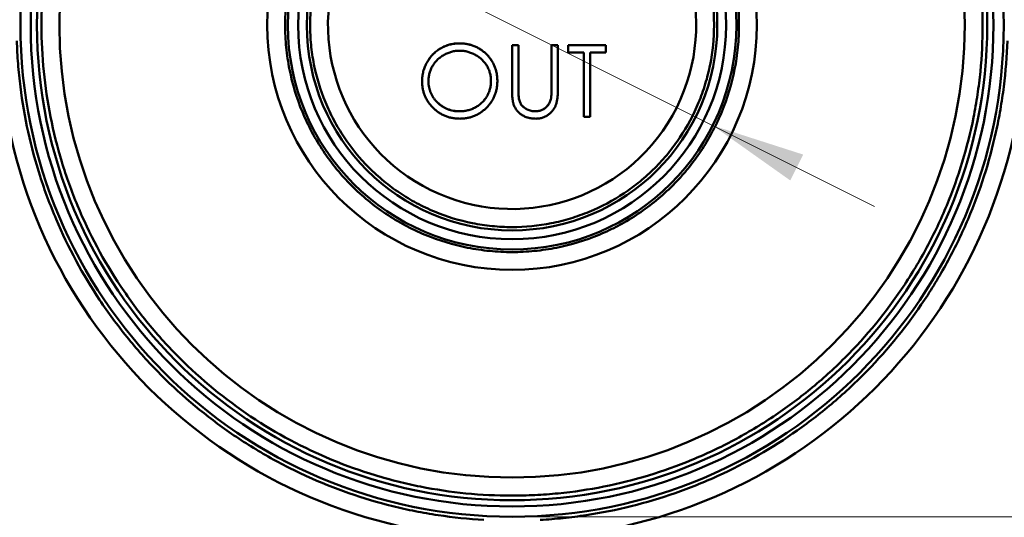
# Model space of a CAD drawing. Units: millimetres. Extents: x 0 to 420, y 0 to 297.
# Drawn here: x 88 to 125, y 185 to 204 of the extents above; entities that cross this region are included whole.
import ezdxf

# ---------------------------------------------------------------- set-up
doc = ezdxf.new("R2010")
doc.units = ezdxf.units.MM
doc.styles.add('SLDTEXTSTYLE2', font='TXT', dxfattribs={"width": 0.605})
doc.dimstyles.new('SLDDIMSTYLE1', dxfattribs={"dimtxt": 3.5, "dimasz": 3.5, "dimexe": 0, "dimexo": 0.0625, "dimgap": 0.875, "dimtad": 2, "dimdec": 1, "dimlfac": 3, "dimrnd": 1e-09, "dimzin": 12, "dimdsep": 46, "dimtxsty": 'SLDTEXTSTYLE2', "dimsah": 1, "dimcen": 0.09, "dimadec": 0, "dimazin": 3, "dimtfac": 1, "dimtdec": 3, "dimtofl": 0, "dimtmove": 0, "dimatfit": 3, "dimfxl": 1, "dimfrac": 2, "dimtolj": 1, "dimtzin": 12, "dimarcsym": 0})
doc.dimstyles.new('SLDDIMSTYLE2', dxfattribs={"dimtxt": 3.5, "dimasz": 3.5, "dimexe": 0, "dimexo": 0.0625, "dimgap": 0.875, "dimtad": 0, "dimtih": 1, "dimtoh": 1, "dimdec": 1, "dimlfac": 3, "dimrnd": 1e-09, "dimzin": 12, "dimdsep": 46, "dimtxsty": 'SLDTEXTSTYLE2', "dimsah": 1, "dimcen": 0, "dimadec": 0, "dimazin": 3, "dimtfac": 1, "dimtdec": 3, "dimtmove": 0, "dimatfit": 3, "dimfxl": 1, "dimfrac": 2, "dimtolj": 1, "dimtzin": 12, "dimarcsym": 0})

# ---------------------------------------------------------------- blocks, each defined once
blk = doc.blocks.new('_D_2')
at = {"color": 7, "linetype": 'Continuous', "lineweight": 0}
for p, q in [((106.757, 221.646), (136.727, 221.646)), ((135.727, 221.646), (135.727, 185.039)), ((106.757, 185.039), (136.727, 185.039))]:
    blk.add_line(p, q, dxfattribs=at)
at = {"color": 7, "linetype": 'Continuous', "lineweight": 18}
for points in [[(135.727, 221.646), (135.189, 218.146), (136.266, 218.146)], [(135.727, 185.039), (136.266, 188.539), (135.189, 188.539)]]:
    blk.add_solid(points, dxfattribs=at)
at = {"color": 7, "linetype": 'Continuous', "lineweight": 18, "char_height": 3.5, "attachment_point": 1, "rotation": 90, "style": 'SLDTEXTSTYLE2'}
for s, insert in [('109,8', (131.191, 209.481)), ('%%c', (131.216, 204.378))]:
    blk.add_mtext(s, dxfattribs=dict(at, insert=insert))
blk = doc.blocks.new('_D_3')
at = {"color": 7, "linetype": 'Continuous', "lineweight": 0}
for p, q in [((86.753, 213.343), (72.292, 213.343)), ((99.28, 207.078), (86.753, 213.343)), ((114.215, 199.608), (99.28, 207.078)), ((114.215, 199.608), (120.235, 196.597))]:
    blk.add_line(p, q, dxfattribs=at)
at = {"color": 7, "linetype": 'Continuous', "lineweight": 18}
for points in [[(99.28, 207.078), (96.39, 209.125), (95.908, 208.162)], [(114.215, 199.608), (117.105, 197.56), (117.586, 198.524)]]:
    blk.add_solid(points, dxfattribs=at)
at = {"color": 7, "linetype": 'Continuous', "lineweight": 18, "char_height": 3.5, "attachment_point": 1, "style": 'SLDTEXTSTYLE2'}
for s, insert in [('%%c', (72.292, 217.855)), ('50,1', (77.395, 217.879))]:
    blk.add_mtext(s, dxfattribs=dict(at, insert=insert))

msp = doc.modelspace()

# ---------------------------------------------------------------- linework, layer by layer
at = {"color": 7, "linetype": 'Continuous', "lineweight": 50}
for p, q in [((104.7816, 202.664), (104.7816, 202.6654)), ((106.7474, 202.5971), (106.9867, 202.5971)), ((106.7474, 202.5956), (106.7474, 202.5971)), ((106.7474, 202.5956), (106.9867, 202.5956)), ((106.7474, 200.9851), (106.7474, 202.5956)), ((106.9867, 202.5956), (106.9867, 202.5971)), ((106.9867, 202.5956), (106.9867, 200.9979)), ((108.2174, 202.5956), (108.2174, 202.5971)), ((108.2174, 202.5971), (108.4568, 202.5971)), ((108.2174, 202.5956), (108.4568, 202.5956)), ((108.2174, 200.9979), (108.2174, 202.5956)), ((108.4568, 202.5956), (108.4568, 202.5971)), ((108.4568, 202.5956), (108.4568, 200.9851)), ((108.8328, 202.5956), (108.8328, 202.5971)), ((108.8328, 202.5971), (110.2345, 202.5971)), ((108.8328, 202.3221), (108.8328, 202.5956)), ((108.8328, 202.5956), (110.2345, 202.5956)), ((110.2345, 202.5956), (110.2345, 202.5971)), ((110.2345, 202.5956), (110.2345, 202.3221)), ((109.414, 202.3221), (108.8328, 202.3221)), ((109.414, 199.929), (109.414, 202.3221)), ((110.2345, 202.3221), (109.6533, 202.3221)), ((109.6533, 202.3221), (109.6533, 199.929)), ((103.3969, 201.2506), (103.3969, 201.252)), ((106.2004, 201.2634), (106.2004, 201.2648)), ((106.9974, 200.6432), (106.9974, 200.6447)), ((108.1902, 200.5839), (108.1902, 200.5854)), ((104.7933, 200.1342), (104.7933, 200.1356)), ((107.6149, 200.1342), (107.6149, 200.1356)), ((109.6533, 199.929), (109.414, 199.929))]:
    msp.add_line(p, q, dxfattribs=at)
for centre, radius in [((106.7474, 203.3426), 18.3032), ((106.7474, 203.3426), 17.9209), ((106.7474, 203.3426), 17.6868), ((106.7474, 203.351), 16.8524), ((106.7474, 203.347), 9.1142), ((106.7474, 203.3426), 8.3497), ((106.7474, 203.3426), 7.9674), ((106.7474, 203.3426), 7.6402)]:
    msp.add_circle(centre, radius, dxfattribs=at)
for centre, radius, start, end in [((106.7474, 203.3494), 6.8524, 156.99957, 144.15783), ((106.7474, 203.3455), 19.1142, 183.24075, 266.74227), ((106.7474, 203.3455), 19.1142, 273.25773, 356.75925)]:
    msp.add_arc(centre, radius, start, end, dxfattribs=at)
for points, knots in [([(106.7474, 220.8642), (107.0366, 220.8642), (107.3256, 220.857), (107.9031, 220.8284), (108.192, 220.8069), (109.0527, 220.7214), (109.62, 220.6365), (110.7417, 220.4123), (111.2962, 220.273), (112.1183, 220.023), (112.3907, 219.9328), (112.9323, 219.7386), (113.2019, 219.6343), (114.536, 219.0801), (115.5443, 218.5386), (116.971, 217.5831), (117.4322, 217.2406), (118.1017, 216.6898), (118.3201, 216.5007), (118.7455, 216.114), (118.9527, 215.916), (119.9623, 214.9033), (120.6854, 214.0207), (121.6414, 212.5871), (121.9395, 212.0884), (122.4796, 211.0745), (122.7232, 210.5572), (123.1585, 209.5026), (123.3503, 208.9653), (123.5987, 208.1441), (123.675, 207.8678), (123.8142, 207.3101), (123.8773, 207.0282), (124.1577, 205.6107), (124.2672, 204.473), (124.2659, 202.7611), (124.2377, 202.1896), (124.1526, 201.3309), (124.1169, 201.0437), (124.0317, 200.4726), (123.9822, 200.1892), (123.7008, 198.783), (123.3686, 197.6918), (122.8203, 196.3696), (122.7039, 196.1073), (122.4575, 195.5869), (122.3271, 195.3282), (121.9186, 194.5654), (121.6232, 194.0741), (120.6701, 192.6504), (119.946, 191.7675), (118.9269, 190.7492), (118.7169, 190.5494), (118.2896, 190.1627), (118.0719, 189.9753), (117.4071, 189.4306), (116.4894, 188.7512), (115.5097, 188.164), (114.7513, 187.7588), (114.4946, 187.6296), (113.9732, 187.3831), (113.7082, 187.2658), (112.3778, 186.7157), (111.2851, 186.3855), (109.6041, 186.0512), (109.0368, 185.9668), (108.175, 185.882), (107.8862, 185.8608), (107.3116, 185.8329), (107.0248, 185.826), (105.594, 185.8267), (104.4587, 185.9384), (103.0513, 186.2181), (102.7704, 186.2811), (102.2098, 186.4215), (101.9313, 186.4986), (101.1062, 186.7493), (100.5677, 186.9423), (98.9864, 187.5976), (97.9774, 188.1352), (96.0533, 189.4207), (95.1701, 190.1473), (93.9594, 191.3572), (93.575, 191.7807), (93.0277, 192.447), (92.8499, 192.6746), (92.5055, 193.1388), (92.3398, 193.3742), (91.5425, 194.5675), (91.0048, 195.5736), (90.4565, 196.895), (90.3531, 197.1624), (90.1589, 197.704), (90.068, 197.9787), (89.8164, 198.8075), (89.6771, 199.3639), (89.3425, 201.0449), (89.2292, 202.1807), (89.2281, 203.62), (89.2351, 203.9097), (89.2631, 204.4859), (89.2842, 204.7725), (89.3683, 205.6283), (89.452, 206.1933), (89.6739, 207.3122), (89.812, 207.8661), (90.0607, 208.6886), (90.1505, 208.9614), (90.3441, 209.5041), (90.4483, 209.7746), (90.999, 211.1061), (91.5374, 212.1131), (92.4877, 213.5385), (92.8285, 213.9994), (93.3766, 214.6687), (93.5657, 214.8883), (93.9522, 215.3152), (94.15, 215.5232), (95.1617, 216.536), (96.0427, 217.2607), (97.2339, 218.0588), (97.4767, 218.213), (97.9715, 218.5104), (98.2233, 218.6533), (98.9841, 219.0607), (99.5014, 219.3056), (101.0825, 219.9622), (102.1755, 220.2965), (103.592, 220.5801), (103.877, 220.6298), (104.4474, 220.7149), (104.7333, 220.7504), (105.593, 220.8356), (106.1688, 220.8642), (106.7474, 220.8642)], [0, 0, 0, 0, 0.0078125, 0.0078125, 0.015625, 0.015625, 0.03125, 0.03125, 0.046875, 0.046875, 0.0546875, 0.0546875, 0.0625, 0.0625, 0.09375, 0.09375, 0.109375, 0.109375, 0.1171875, 0.1171875, 0.125, 0.125, 0.15625, 0.15625, 0.171875, 0.171875, 0.1875, 0.1875, 0.203125, 0.203125, 0.2109375, 0.2109375, 0.21875, 0.21875, 0.25, 0.25, 0.265625, 0.265625, 0.2734375, 0.2734375, 0.28125, 0.28125, 0.3125, 0.3125, 0.3203125, 0.3203125, 0.328125, 0.328125, 0.34375, 0.34375, 0.375, 0.375, 0.3828125, 0.3828125, 0.390625, 0.390625, 0.40625, 0.421875, 0.421875, 0.4296875, 0.4296875, 0.4375, 0.4375, 0.46875, 0.46875, 0.484375, 0.484375, 0.4921875, 0.4921875, 0.5, 0.5, 0.53125, 0.53125, 0.5390625, 0.5390625, 0.546875, 0.546875, 0.5625, 0.5625, 0.59375, 0.59375, 0.625, 0.625, 0.640625, 0.640625, 0.6484375, 0.6484375, 0.65625, 0.65625, 0.6875, 0.6875, 0.6953125, 0.6953125, 0.703125, 0.703125, 0.71875, 0.71875, 0.75, 0.75, 0.7578125, 0.7578125, 0.765625, 0.765625, 0.78125, 0.78125, 0.796875, 0.796875, 0.8046875, 0.8046875, 0.8125, 0.8125, 0.84375, 0.84375, 0.859375, 0.859375, 0.8671875, 0.8671875, 0.875, 0.875, 0.90625, 0.90625, 0.9140625, 0.9140625, 0.921875, 0.921875, 0.9375, 0.9375, 0.96875, 0.96875, 0.9765625, 0.9765625, 0.984375, 0.984375, 1, 1, 1, 1]), ([(106.7474, 194.8935), (107.0264, 194.8935), (107.3043, 194.9073), (107.858, 194.9622), (108.1348, 195.0036), (108.9509, 195.1671), (109.4779, 195.3279), (110.1156, 195.5928), (110.242, 195.649), (110.4928, 195.768), (110.6174, 195.8309), (110.9855, 196.0283), (111.2225, 196.171), (111.909, 196.6312), (112.3344, 196.9807), (112.8248, 197.472), (112.9211, 197.5734), (113.1076, 197.7797), (113.1979, 197.8848), (113.4605, 198.2058), (113.788, 198.6487), (114.0707, 199.1212), (114.2658, 199.4869), (114.328, 199.6107), (114.4466, 199.862), (114.5031, 199.9899), (114.7681, 200.6321), (114.927, 201.1593), (115.0875, 201.9698), (115.128, 202.2433), (115.1685, 202.6586), (115.1787, 202.798), (115.192, 203.0753), (115.1952, 203.2137), (115.1943, 203.904), (115.14, 204.4514), (114.9776, 205.2653), (114.9094, 205.5368), (114.7478, 206.0676), (114.6544, 206.3273), (114.3378, 207.0897), (114.0781, 207.576), (113.6131, 208.2709), (113.4474, 208.4937), (113.097, 208.9199), (112.912, 209.1236), (112.5227, 209.5124), (112.3184, 209.6976), (111.89, 210.0489), (111.6648, 210.2156), (110.9734, 210.6767), (110.4879, 210.9356), (109.7233, 211.2521), (109.4617, 211.3457), (108.9282, 211.5072), (108.6596, 211.5742), (107.8485, 211.7349), (107.3008, 211.7889), (106.6071, 211.7888), (106.4676, 211.7854), (106.1895, 211.7715), (106.0511, 211.7612), (105.6382, 211.7203), (105.3657, 211.6796), (104.8262, 211.5721), (104.5592, 211.5052), (104.1628, 211.3849), (104.0314, 211.3415), (103.7699, 211.248), (103.6396, 211.1976), (102.9972, 210.9312), (102.5117, 210.671), (101.8249, 210.212), (101.6029, 210.0475), (101.2807, 209.783), (101.1748, 209.6917), (100.969, 209.505), (100.8687, 209.4094), (100.3806, 208.9208), (100.0316, 208.4955), (99.6475, 207.9209), (99.5733, 207.8039), (99.4303, 207.5653), (99.3614, 207.4437), (99.1652, 207.0763), (99.0473, 206.8266), (98.7315, 206.0636), (98.571, 205.5365), (98.4351, 204.8538), (98.4112, 204.7163), (98.3706, 204.4418), (98.3537, 204.3046), (98.3132, 203.8926), (98.2998, 203.6177), (98.2997, 203.0676), (98.313, 202.7923), (98.367, 202.2413), (98.4081, 201.9642), (98.5704, 201.1486), (98.7303, 200.622), (99.0465, 199.8576), (99.1647, 199.6071), (99.4276, 199.1149), (99.5701, 198.8774), (100.0296, 198.1896), (100.3783, 197.7639), (100.9661, 197.1754), (101.1736, 196.9873), (101.6015, 196.636), (101.8229, 196.4718), (102.2802, 196.166), (102.5161, 196.0244), (102.8811, 195.8289), (103.0046, 195.7666), (103.2553, 195.6478), (103.3829, 195.5912), (104.0259, 195.3245), (104.5533, 195.1649), (105.3631, 195.0032), (105.6362, 194.9623), (106.1889, 194.9074), (106.4683, 194.8935), (106.7474, 194.8935)], [0, 0, 0, 0, 0.015625, 0.015625, 0.03125, 0.03125, 0.0625, 0.0625, 0.0703125, 0.0703125, 0.078125, 0.078125, 0.09375, 0.09375, 0.125, 0.125, 0.1328125, 0.1328125, 0.140625, 0.140625, 0.15625, 0.171875, 0.171875, 0.1796875, 0.1796875, 0.1875, 0.1875, 0.21875, 0.21875, 0.234375, 0.234375, 0.2421875, 0.2421875, 0.25, 0.25, 0.28125, 0.28125, 0.296875, 0.296875, 0.3125, 0.3125, 0.34375, 0.34375, 0.359375, 0.359375, 0.375, 0.375, 0.390625, 0.390625, 0.40625, 0.40625, 0.4375, 0.4375, 0.453125, 0.453125, 0.46875, 0.46875, 0.5, 0.5, 0.5078125, 0.5078125, 0.515625, 0.515625, 0.53125, 0.53125, 0.546875, 0.546875, 0.5546875, 0.5546875, 0.5625, 0.5625, 0.59375, 0.59375, 0.609375, 0.609375, 0.6171875, 0.6171875, 0.625, 0.625, 0.65625, 0.65625, 0.6640625, 0.6640625, 0.671875, 0.671875, 0.6875, 0.6875, 0.71875, 0.71875, 0.7265625, 0.7265625, 0.734375, 0.734375, 0.75, 0.75, 0.765625, 0.765625, 0.78125, 0.78125, 0.8125, 0.8125, 0.828125, 0.828125, 0.84375, 0.84375, 0.875, 0.875, 0.890625, 0.890625, 0.90625, 0.90625, 0.921875, 0.921875, 0.9296875, 0.9296875, 0.9375, 0.9375, 0.96875, 0.96875, 0.984375, 0.984375, 1, 1, 1, 1]), ([(106.7474, 210.8626), (106.9958, 210.8626), (107.2431, 210.8504), (107.7355, 210.8015), (107.9815, 210.7648), (108.7099, 210.6189), (109.1789, 210.4755), (109.8581, 210.1934), (110.0804, 210.0881), (110.4076, 209.9128), (110.5158, 209.8513), (110.7278, 209.7238), (110.8319, 209.6577), (111.3426, 209.3153), (111.7209, 209.0042), (112.1556, 208.5687), (112.2407, 208.4792), (112.4068, 208.2955), (112.488, 208.2012), (112.7228, 207.9143), (112.8689, 207.7166), (113.2765, 207.1048), (113.5077, 206.6721), (113.7917, 205.9846), (113.8747, 205.7512), (114.0167, 205.2808), (114.0759, 205.0431), (114.171, 204.5626), (114.2068, 204.3198), (114.2547, 203.8292), (114.2667, 203.5801), (114.2657, 202.8398), (114.2169, 202.3523), (114.0726, 201.6301), (114.0126, 201.3908), (113.8679, 200.9156), (113.7844, 200.6836), (113.5017, 200.0037), (113.2705, 199.5717), (112.8586, 198.9563), (112.7099, 198.7561), (112.3967, 198.3756), (112.2317, 198.1941), (111.8849, 197.8481), (111.7033, 197.6837), (111.4182, 197.45), (111.321, 197.3743), (111.1225, 197.2273), (111.0208, 197.1558), (110.5052, 196.8122), (110.0721, 196.5818), (109.3926, 196.301), (109.1611, 196.2183), (108.8061, 196.1109), (108.6861, 196.0778), (108.4459, 196.0179), (108.3254, 195.991), (107.7219, 195.8718), (107.2344, 195.8243), (106.6194, 195.8247), (106.4961, 195.8278), (106.2489, 195.8401), (106.1248, 195.8494), (105.7555, 195.8862), (105.5123, 195.9227), (104.7913, 196.067), (104.3219, 196.2093), (103.75, 196.4468), (103.6363, 196.4973), (103.413, 196.6032), (103.303, 196.6588), (102.9781, 196.833), (102.768, 196.9592), (102.361, 197.2317), (102.1641, 197.3779), (101.7834, 197.6907), (101.5988, 197.8582), (101.0756, 198.3827), (100.7653, 198.762), (100.3567, 199.3744), (100.23, 199.5858), (99.9964, 200.0238), (99.8911, 200.2473), (99.6099, 200.9283), (99.4679, 201.3971), (99.324, 202.123), (99.2876, 202.3697), (99.2398, 202.8606), (99.2281, 203.1057), (99.2286, 203.5956), (99.2407, 203.8402), (99.2892, 204.3291), (99.3255, 204.5739), (99.4714, 205.3036), (99.6147, 205.7729), (99.8965, 206.4518), (100.0016, 206.6739), (100.2348, 207.1096), (100.3631, 207.3232), (100.7741, 207.9369), (101.0852, 208.3153), (101.5201, 208.7497), (101.6094, 208.8347), (101.7927, 209.0006), (101.887, 209.0819), (102.1743, 209.3172), (102.3721, 209.4635), (102.9841, 209.8715), (103.4164, 210.1027), (103.9883, 210.3392), (104.1044, 210.3839), (104.3373, 210.467), (104.4543, 210.5055), (104.807, 210.6121), (105.0443, 210.6713), (105.7629, 210.8139), (106.2506, 210.8626), (106.7474, 210.8626)], [0, 0, 0, 0, 0.015625, 0.015625, 0.03125, 0.03125, 0.0625, 0.0625, 0.078125, 0.078125, 0.0859375, 0.0859375, 0.09375, 0.09375, 0.125, 0.125, 0.1328125, 0.1328125, 0.140625, 0.140625, 0.15625, 0.15625, 0.1875, 0.1875, 0.203125, 0.203125, 0.21875, 0.21875, 0.234375, 0.234375, 0.25, 0.25, 0.28125, 0.28125, 0.296875, 0.296875, 0.3125, 0.3125, 0.34375, 0.34375, 0.359375, 0.359375, 0.375, 0.375, 0.390625, 0.390625, 0.3984375, 0.3984375, 0.40625, 0.40625, 0.4375, 0.4375, 0.453125, 0.453125, 0.4609375, 0.4609375, 0.46875, 0.46875, 0.5, 0.5, 0.5078125, 0.5078125, 0.515625, 0.515625, 0.53125, 0.53125, 0.5625, 0.5625, 0.5703125, 0.5703125, 0.578125, 0.578125, 0.59375, 0.59375, 0.609375, 0.609375, 0.625, 0.625, 0.65625, 0.65625, 0.671875, 0.671875, 0.6875, 0.6875, 0.71875, 0.71875, 0.734375, 0.734375, 0.75, 0.75, 0.765625, 0.765625, 0.78125, 0.78125, 0.8125, 0.8125, 0.828125, 0.828125, 0.84375, 0.84375, 0.875, 0.875, 0.8828125, 0.8828125, 0.890625, 0.890625, 0.90625, 0.90625, 0.9375, 0.9375, 0.9453125, 0.9453125, 0.953125, 0.953125, 0.96875, 0.96875, 1, 1, 1, 1]), ([(88.3087, 202.7643), (88.3176, 202.4775), (88.3333, 202.1911), (88.3779, 201.619), (88.4069, 201.3332), (88.5134, 200.4821), (88.6103, 199.9211), (88.8551, 198.8115), (89.0029, 198.263), (89.2629, 197.4497), (89.356, 197.1802), (89.5552, 196.6443), (89.6616, 196.3774), (90.2226, 195.0594), (90.7633, 194.0595), (91.7092, 192.6395), (92.0471, 192.1795), (92.7694, 191.2871), (93.1487, 190.8611), (94.3381, 189.6424), (95.1998, 188.9082), (96.3637, 188.0892), (96.6008, 187.9304), (97.084, 187.6229), (97.33, 187.4743), (98.0736, 187.0483), (98.5794, 186.7891), (100.1258, 186.0841), (101.1955, 185.7101), (102.5824, 185.366), (102.8629, 185.3033), (103.4252, 185.1913), (103.7073, 185.142), (104.5563, 185.0137), (105.1258, 184.9544), (105.699, 184.9218)], [0, 0, 0, 0, 0.03125, 0.03125, 0.0625, 0.0625, 0.125, 0.125, 0.1875, 0.1875, 0.21875, 0.21875, 0.25, 0.25, 0.375, 0.375, 0.4375, 0.4375, 0.5, 0.5, 0.625, 0.625, 0.65625, 0.65625, 0.6875, 0.6875, 0.75, 0.75, 0.875, 0.875, 0.90625, 0.90625, 0.9375, 0.9375, 1, 1, 1, 1]), ([(107.7957, 184.9218), (108.0823, 184.9381), (108.3683, 184.9611), (108.939, 185.0204), (109.2241, 185.0568), (110.0731, 185.1852), (110.6319, 185.2967), (111.7351, 185.57), (112.2795, 185.7319), (113.0854, 186.0126), (113.3523, 186.1126), (113.8824, 186.3253), (114.1459, 186.4382), (115.4506, 187.0337), (116.4366, 187.6003), (117.8312, 188.582), (118.2819, 188.9314), (118.9363, 189.4894), (119.1502, 189.6808), (119.5669, 190.071), (119.7701, 190.2704), (120.7605, 191.2881), (121.472, 192.1685), (122.26, 193.352), (122.4125, 193.5929), (122.7072, 194.0832), (122.8495, 194.3331), (123.2567, 195.0883), (123.5029, 195.601), (124.1681, 197.1657), (124.5141, 198.2443), (124.8221, 199.6379), (124.8774, 199.9194), (124.975, 200.4847), (125.0171, 200.7681), (125.1236, 201.6201), (125.1681, 202.1909), (125.186, 202.7643)], [0, 0, 0, 0, 0.03125, 0.03125, 0.0625, 0.0625, 0.125, 0.125, 0.1875, 0.1875, 0.21875, 0.21875, 0.25, 0.25, 0.375, 0.375, 0.4375, 0.4375, 0.46875, 0.46875, 0.5, 0.5, 0.625, 0.625, 0.65625, 0.65625, 0.6875, 0.6875, 0.75, 0.75, 0.875, 0.875, 0.90625, 0.90625, 0.9375, 0.9375, 1, 1, 1, 1]), ([(103.3969, 201.252), (103.3973, 201.2837), (103.3982, 201.3468), (103.4079, 201.4404), (103.422, 201.5325), (103.4423, 201.6228), (103.4688, 201.7112), (103.5001, 201.7981), (103.5383, 201.8829), (103.5815, 201.9657), (103.6297, 202.0454), (103.6829, 202.1207), (103.7393, 202.1923), (103.8012, 202.2584), (103.8664, 202.3207), (103.9361, 202.3784), (104.0098, 202.432), (104.0878, 202.4804), (104.1683, 202.5241), (104.2513, 202.5616), (104.3356, 202.5937), (104.4216, 202.6198), (104.5092, 202.6404), (104.5985, 202.6544), (104.6895, 202.6642), (104.7507, 202.665), (104.7816, 202.6654)], [0, 0, 0, 0, 0.04320899, 0.08587287, 0.12812001, 0.17015196, 0.21191762, 0.253753, 0.29600641, 0.33844336, 0.38101537, 0.42282048, 0.46408906, 0.50512585, 0.54597497, 0.58698521, 0.62833859, 0.6700838, 0.7119916, 0.75303915, 0.7940494, 0.83488554, 0.87549831, 0.9165473, 0.95800378, 1, 1, 1, 1]), ([(103.3969, 201.2506), (103.3973, 201.2823), (103.3982, 201.3453), (103.4079, 201.4389), (103.422, 201.531), (103.4423, 201.6214), (103.4688, 201.7097), (103.5001, 201.7967), (103.5383, 201.8814), (103.5815, 201.9642), (103.6297, 202.0439), (103.6829, 202.1193), (103.7393, 202.1909), (103.8012, 202.2569), (103.8664, 202.3192), (103.9361, 202.377), (104.0098, 202.4306), (104.0878, 202.4789), (104.1683, 202.5226), (104.2513, 202.5601), (104.3356, 202.5923), (104.4216, 202.6184), (104.5092, 202.639), (104.5985, 202.653), (104.6895, 202.6628), (104.7507, 202.6636), (104.7816, 202.664)], [0, 0, 0, 0, 0.04320899, 0.08587287, 0.12812001, 0.17015196, 0.21191762, 0.253753, 0.29600641, 0.33844336, 0.38101537, 0.42282048, 0.46408906, 0.50512585, 0.54597497, 0.58698521, 0.62833859, 0.6700838, 0.7119916, 0.75303915, 0.7940494, 0.83488554, 0.87549831, 0.9165473, 0.95800378, 1, 1, 1, 1]), ([(104.7933, 202.3905), (104.768, 202.3902), (104.7176, 202.3896), (104.6427, 202.3815), (104.5688, 202.3699), (104.4959, 202.3535), (104.4243, 202.3311), (104.3532, 202.3053), (104.2834, 202.2739), (104.2151, 202.2384), (104.1489, 202.1992), (104.0864, 202.1558), (104.0275, 202.1092), (103.9723, 202.0595), (103.921, 202.0063), (103.8725, 201.9504), (103.8289, 201.8902), (103.7889, 201.8274), (103.7531, 201.7621), (103.7213, 201.6949), (103.6953, 201.6253), (103.6741, 201.554), (103.6565, 201.4812), (103.6453, 201.4063), (103.6371, 201.3296), (103.6365, 201.2778), (103.6363, 201.2516)], [0, 0, 0, 0, 0.0420233, 0.0836449, 0.1249838, 0.1662475, 0.2077016, 0.2496311, 0.2917418, 0.3347429, 0.3774602, 0.4195563, 0.4610442, 0.5020963, 0.5428907, 0.5838008, 0.6248636, 0.6662247, 0.7073992, 0.7485567, 0.7896546, 0.8307397, 0.8720701, 0.9139934, 0.9564981, 1, 1, 1, 1]), ([(104.7816, 202.6654), (104.8309, 202.6642), (104.9279, 202.6617), (105.0704, 202.6429), (105.2065, 202.6104), (105.3372, 202.5671), (105.461, 202.5093), (105.5789, 202.4394), (105.6904, 202.3568), (105.7942, 202.262), (105.8892, 202.1588), (105.9729, 202.0488), (106.043, 201.9324), (106.1006, 201.8102), (106.1458, 201.6823), (106.1769, 201.5481), (106.1968, 201.4084), (106.1992, 201.3132), (106.2004, 201.2648)], [0, 0, 0, 0, 0.06657004, 0.13074904, 0.1934128, 0.2549894, 0.31611356, 0.37726176, 0.43940078, 0.50297059, 0.56652498, 0.6282311, 0.68909061, 0.74934467, 0.81016959, 0.87160982, 0.93486918, 1, 1, 1, 1]), ([(104.7816, 202.664), (104.8309, 202.6627), (104.9279, 202.6603), (105.0704, 202.6415), (105.2065, 202.6089), (105.3372, 202.5656), (105.461, 202.5078), (105.5789, 202.438), (105.6904, 202.3553), (105.7942, 202.2605), (105.8892, 202.1574), (105.9729, 202.0473), (106.043, 201.931), (106.1006, 201.8087), (106.1458, 201.6808), (106.1769, 201.5466), (106.1968, 201.407), (106.1992, 201.3117), (106.2004, 201.2634)], [0, 0, 0, 0, 0.06657004, 0.13074904, 0.1934128, 0.2549894, 0.31611356, 0.37726176, 0.43940078, 0.50297059, 0.56652498, 0.6282311, 0.68909061, 0.74934467, 0.81016959, 0.87160982, 0.93486918, 1, 1, 1, 1]), ([(105.961, 201.2639), (105.9607, 201.2898), (105.9601, 201.341), (105.9521, 201.4168), (105.9406, 201.4909), (105.924, 201.563), (105.9026, 201.6332), (105.8763, 201.7013), (105.8452, 201.7677), (105.8095, 201.8322), (105.7695, 201.894), (105.7257, 201.9531), (105.6774, 202.0084), (105.626, 202.0612), (105.5703, 202.1105), (105.5104, 202.1561), (105.4471, 202.1993), (105.3801, 202.2383), (105.311, 202.2742), (105.24, 202.305), (105.1681, 202.3312), (105.0953, 202.3536), (105.0211, 202.3699), (104.946, 202.3815), (104.87, 202.3896), (104.819, 202.3902), (104.7933, 202.3905)], [0, 0, 0, 0, 0.0429151, 0.08513, 0.1264733, 0.167453, 0.2079763, 0.2482494, 0.28875, 0.3296699, 0.3705373, 0.4111286, 0.4518189, 0.4924059, 0.5334859, 0.5752631, 0.6174406, 0.6606717, 0.7039402, 0.7468675, 0.7890793, 0.831104, 0.873238, 0.9151658, 0.9573807, 1, 1, 1, 1]), ([(104.8029, 199.8607), (104.7546, 199.8618), (104.6593, 199.8642), (104.5195, 199.8841), (104.3852, 199.9153), (104.2568, 199.9599), (104.1343, 200.0175), (104.0173, 200.0877), (103.9064, 200.1711), (103.8026, 200.2657), (103.7075, 200.3687), (103.6246, 200.479), (103.5544, 200.5946), (103.497, 200.7156), (103.4515, 200.8416), (103.4205, 200.9734), (103.4004, 201.1102), (103.3981, 201.2033), (103.3969, 201.2506)], [0, 0, 0, 0, 0.0658189, 0.1297465, 0.192072, 0.2534594, 0.3145696, 0.3762799, 0.4390257, 0.503267, 0.5674928, 0.6297048, 0.6909996, 0.7514517, 0.8120044, 0.8731497, 0.9356355, 1, 1, 1, 1]), ([(103.6363, 201.2531), (103.6372, 201.2146), (103.6391, 201.1388), (103.6559, 201.0277), (103.6816, 200.921), (103.7196, 200.8192), (103.7671, 200.7214), (103.8258, 200.6285), (103.8953, 200.5405), (103.9743, 200.458), (104.0607, 200.3827), (104.1523, 200.3166), (104.2484, 200.2607), (104.349, 200.2151), (104.4538, 200.179), (104.5632, 200.1543), (104.6767, 200.138), (104.7541, 200.1364), (104.7933, 200.1356)], [0, 0, 0, 0, 0.064504, 0.1268993, 0.1877465, 0.2481497, 0.3085861, 0.369583, 0.431827, 0.4961797, 0.5606679, 0.6235045, 0.6852604, 0.7465368, 0.8083274, 0.8704862, 0.9343169, 1, 1, 1, 1]), ([(103.6363, 201.2516), (103.6372, 201.2131), (103.6391, 201.1373), (103.6559, 201.0263), (103.6816, 200.9195), (103.7196, 200.8177), (103.7671, 200.7199), (103.8258, 200.6271), (103.8953, 200.5391), (103.9743, 200.4566), (104.0607, 200.3812), (104.1523, 200.3151), (104.2484, 200.2592), (104.349, 200.2137), (104.4538, 200.1775), (104.5632, 200.1528), (104.6767, 200.1365), (104.7541, 200.135), (104.7933, 200.1342)], [0, 0, 0, 0, 0.064504, 0.1268993, 0.1877465, 0.2481497, 0.3085861, 0.369583, 0.431827, 0.4961797, 0.5606679, 0.6235045, 0.6852604, 0.7465368, 0.8083274, 0.8704862, 0.9343169, 1, 1, 1, 1]), ([(104.7933, 200.1356), (104.8197, 200.136), (104.872, 200.1367), (104.9498, 200.1439), (105.0261, 200.1555), (105.101, 200.1722), (105.1743, 200.1932), (105.2463, 200.218), (105.3162, 200.249), (105.385, 200.2832), (105.4508, 200.3223), (105.5137, 200.3642), (105.5719, 200.4107), (105.6271, 200.4597), (105.6786, 200.5122), (105.7262, 200.5682), (105.7696, 200.6281), (105.8096, 200.6907), (105.8452, 200.7563), (105.8763, 200.8237), (105.9026, 200.8929), (105.9239, 200.964), (105.9406, 201.0368), (105.9521, 201.1114), (105.9601, 201.1877), (105.9607, 201.2394), (105.961, 201.2654)], [0, 0, 0, 0, 0.0436332, 0.0865378, 0.1291773, 0.1714363, 0.2134159, 0.255266, 0.2973695, 0.3399407, 0.3823475, 0.4239529, 0.4648712, 0.5055723, 0.5460026, 0.586568, 0.6270648, 0.6682707, 0.7095492, 0.7504282, 0.7910962, 0.8320271, 0.873136, 0.9146108, 0.956956, 1, 1, 1, 1]), ([(104.7933, 200.1342), (104.8197, 200.1345), (104.872, 200.1352), (104.9498, 200.1425), (105.0261, 200.1541), (105.101, 200.1708), (105.1743, 200.1917), (105.2463, 200.2165), (105.3162, 200.2475), (105.385, 200.2818), (105.4508, 200.3208), (105.5137, 200.3628), (105.5719, 200.4092), (105.6271, 200.4582), (105.6786, 200.5107), (105.7262, 200.5668), (105.7696, 200.6266), (105.8096, 200.6893), (105.8452, 200.7548), (105.8763, 200.8223), (105.9026, 200.8915), (105.9239, 200.9625), (105.9406, 201.0354), (105.9521, 201.11), (105.9601, 201.1863), (105.9607, 201.2379), (105.961, 201.2639)], [0, 0, 0, 0, 0.0436332, 0.0865378, 0.1291773, 0.1714363, 0.2134159, 0.255266, 0.2973695, 0.3399407, 0.3823475, 0.4239529, 0.4648712, 0.5055723, 0.5460026, 0.586568, 0.6270648, 0.6682707, 0.7095492, 0.7504282, 0.7910962, 0.8320271, 0.873136, 0.9146108, 0.956956, 1, 1, 1, 1]), ([(106.2004, 201.2634), (106.1992, 201.2154), (106.1968, 201.1209), (106.1769, 200.9821), (106.1456, 200.8487), (106.101, 200.7209), (106.0437, 200.5986), (105.9731, 200.482), (105.8899, 200.3712), (105.7953, 200.2673), (105.6921, 200.1721), (105.5815, 200.0891), (105.4658, 200.0177), (105.3437, 199.9607), (105.2167, 199.9152), (105.0837, 199.8842), (104.9453, 199.8641), (104.8509, 199.8618), (104.8029, 199.8607)], [0, 0, 0, 0, 0.0652265, 0.128569, 0.1903204, 0.251378, 0.3123875, 0.3737887, 0.4364312, 0.5005668, 0.5646868, 0.6271355, 0.6884554, 0.7492457, 0.8101552, 0.8716709, 0.9347735, 1, 1, 1, 1]), ([(106.7949, 200.4231), (106.791, 200.4373), (106.7824, 200.4681), (106.7732, 200.5191), (106.7655, 200.5778), (106.7583, 200.6442), (106.754, 200.7183), (106.7503, 200.8002), (106.7473, 200.89), (106.7474, 200.9525), (106.7474, 200.9851)], [0, 0, 0, 0, 0.0781299, 0.1694654, 0.2743353, 0.3921102, 0.5236873, 0.6683654, 0.8271319, 1, 1, 1, 1]), ([(106.9867, 200.9979), (106.9866, 200.9753), (106.9866, 200.9324), (106.987, 200.8713), (106.9883, 200.817), (106.9891, 200.7693), (106.9909, 200.7283), (106.9923, 200.6939), (106.9942, 200.6663), (106.9964, 200.6502), (106.9974, 200.6432)], [0, 0, 0, 0, 0.1910786, 0.3626046, 0.5160988, 0.650038, 0.7659767, 0.862374, 0.9408421, 1, 1, 1, 1]), ([(106.9871, 200.9602), (106.9869, 200.907), (106.9867, 200.8017), (106.9938, 200.6966), (106.9974, 200.6447)], [0, 0, 0, 0, 0.5055684, 1, 1, 1, 1]), ([(108.4568, 200.9851), (108.4566, 200.9561), (108.4562, 200.8994), (108.4529, 200.8164), (108.4477, 200.7377), (108.4403, 200.6632), (108.4305, 200.5932), (108.4197, 200.5272), (108.4058, 200.4655), (108.3896, 200.4077), (108.3711, 200.3527), (108.3472, 200.3005), (108.3202, 200.2495), (108.2882, 200.2005), (108.2522, 200.1533), (108.2115, 200.1081), (108.1673, 200.0643), (108.1191, 200.0229), (108.0675, 199.985), (108.0126, 199.9516), (107.9551, 199.9234), (107.8949, 199.9002), (107.832, 199.8827), (107.7665, 199.8697), (107.6982, 199.8623), (107.6518, 199.8612), (107.6282, 199.8607)], [0, 0, 0, 0, 0.054858, 0.1070588, 0.1569784, 0.2039923, 0.2484915, 0.2904833, 0.330489, 0.3678859, 0.4038581, 0.4400093, 0.476295, 0.5127923, 0.5504848, 0.5883811, 0.6276453, 0.6679795, 0.7084328, 0.7486023, 0.7890878, 0.8294612, 0.870371, 0.9122142, 0.9555466, 1, 1, 1, 1]), ([(108.1902, 200.5854), (108.1925, 200.5948), (108.1976, 200.6158), (108.2023, 200.6512), (108.2073, 200.693), (108.2107, 200.7415), (108.2141, 200.7965), (108.2161, 200.8583), (108.217, 200.9267), (108.2173, 200.9744), (108.2174, 200.9994)], [0, 0, 0, 0, 0.0698351, 0.1556208, 0.2578016, 0.3738112, 0.5064025, 0.6555645, 0.8200793, 1, 1, 1, 1]), ([(108.1902, 200.5839), (108.1925, 200.5933), (108.1976, 200.6143), (108.2023, 200.6497), (108.2073, 200.6916), (108.2107, 200.7401), (108.2141, 200.7951), (108.2161, 200.8569), (108.217, 200.9253), (108.2173, 200.973), (108.2174, 200.9979)], [0, 0, 0, 0, 0.0698351, 0.1556208, 0.2578016, 0.3738112, 0.5064025, 0.6555645, 0.8200793, 1, 1, 1, 1]), ([(106.9974, 200.6447), (107.0013, 200.6196), (107.009, 200.571), (107.0285, 200.5017), (107.0558, 200.4393), (107.0881, 200.3818), (107.1308, 200.3308), (107.1818, 200.2837), (107.2437, 200.2426), (107.3124, 200.205), (107.3865, 200.1748), (107.4623, 200.152), (107.5385, 200.138), (107.5895, 200.1364), (107.6149, 200.1356)], [0, 0, 0, 0, 0.086315, 0.1677665, 0.2444327, 0.3181347, 0.3918841, 0.4700681, 0.5539042, 0.6443395, 0.7368747, 0.8261684, 0.9136786, 1, 1, 1, 1]), ([(106.9974, 200.6432), (107.0013, 200.6182), (107.009, 200.5696), (107.0285, 200.5003), (107.0558, 200.4379), (107.0881, 200.3803), (107.1308, 200.3293), (107.1818, 200.2823), (107.2437, 200.2412), (107.3124, 200.2036), (107.3865, 200.1733), (107.4623, 200.1505), (107.5385, 200.1366), (107.5895, 200.135), (107.6149, 200.1342)], [0, 0, 0, 0, 0.086315, 0.1677665, 0.2444327, 0.3181347, 0.3918841, 0.4700681, 0.5539042, 0.6443395, 0.7368747, 0.8261684, 0.9136786, 1, 1, 1, 1]), ([(107.6149, 200.1356), (107.6366, 200.1364), (107.68, 200.1381), (107.7445, 200.1482), (107.8073, 200.1664), (107.8687, 200.1899), (107.9262, 200.2209), (107.98, 200.2568), (108.028, 200.2988), (108.0717, 200.3454), (108.1099, 200.3979), (108.1429, 200.4553), (108.17, 200.5183), (108.1833, 200.5626), (108.1902, 200.5854)], [0, 0, 0, 0, 0.0828906, 0.1653025, 0.2477619, 0.3315277, 0.4152798, 0.4963662, 0.5771513, 0.6577825, 0.7393216, 0.8237931, 0.909476, 1, 1, 1, 1]), ([(107.6149, 200.1342), (107.6366, 200.135), (107.68, 200.1366), (107.7445, 200.1467), (107.8073, 200.1649), (107.8687, 200.1884), (107.9262, 200.2195), (107.98, 200.2553), (108.028, 200.2974), (108.0717, 200.3439), (108.1099, 200.3965), (108.1429, 200.4538), (108.17, 200.5169), (108.1833, 200.5612), (108.1902, 200.5839)], [0, 0, 0, 0, 0.0828906, 0.1653025, 0.2477619, 0.3315277, 0.4152798, 0.4963662, 0.5771513, 0.6577825, 0.7393216, 0.8237931, 0.909476, 1, 1, 1, 1]), ([(107.6282, 199.8607), (107.6026, 199.8613), (107.5523, 199.8624), (107.4781, 199.8692), (107.407, 199.8818), (107.3382, 199.8979), (107.2727, 199.9202), (107.2095, 199.9462), (107.1498, 199.9781), (107.0926, 200.0136), (107.0394, 200.0535), (106.9906, 200.097), (106.946, 200.1435), (106.9065, 200.1933), (106.8714, 200.2461), (106.8411, 200.3021), (106.8151, 200.3613), (106.8017, 200.4024), (106.7949, 200.4231)], [0, 0, 0, 0, 0.0711745, 0.1396441, 0.2063172, 0.2713732, 0.3354181, 0.3980763, 0.4606079, 0.5229695, 0.5847157, 0.6448949, 0.7042906, 0.7629982, 0.8210874, 0.8801039, 0.9393885, 1, 1, 1, 1])]:
    msp.add_open_spline(points, degree=3, knots=knots, dxfattribs=at)

# ---------------------------------------------------------------- dimensions: what is measured, and where the dimension line sits
at = {"color": 7, "linetype": 'Continuous', "lineweight": 18}
dim = msp.add_linear_dim(base=(135.7274, 185.0394), p1=(106.7474, 221.6457), p2=(106.7474, 185.0394), angle=90, text='%%c<>', dimstyle='SLDDIMSTYLE1', dxfattribs=at)
dim.commit()
dim.dimension.update_dxf_attribs({"geometry": '_D_2', "text_midpoint": (135.7274, 212.9453), "dimtype": 160})
dim = msp.add_diameter_dim_2p(p1=(99.2796, 207.0776), p2=(114.2151, 199.6076), dimstyle='SLDDIMSTYLE2', dxfattribs=at)
dim.commit()
dim.dimension.update_dxf_attribs({"geometry": '_D_3', "text_midpoint": (79.5224, 216.0407), "dimtype": 163})

doc.saveas('drawing.dxf')
